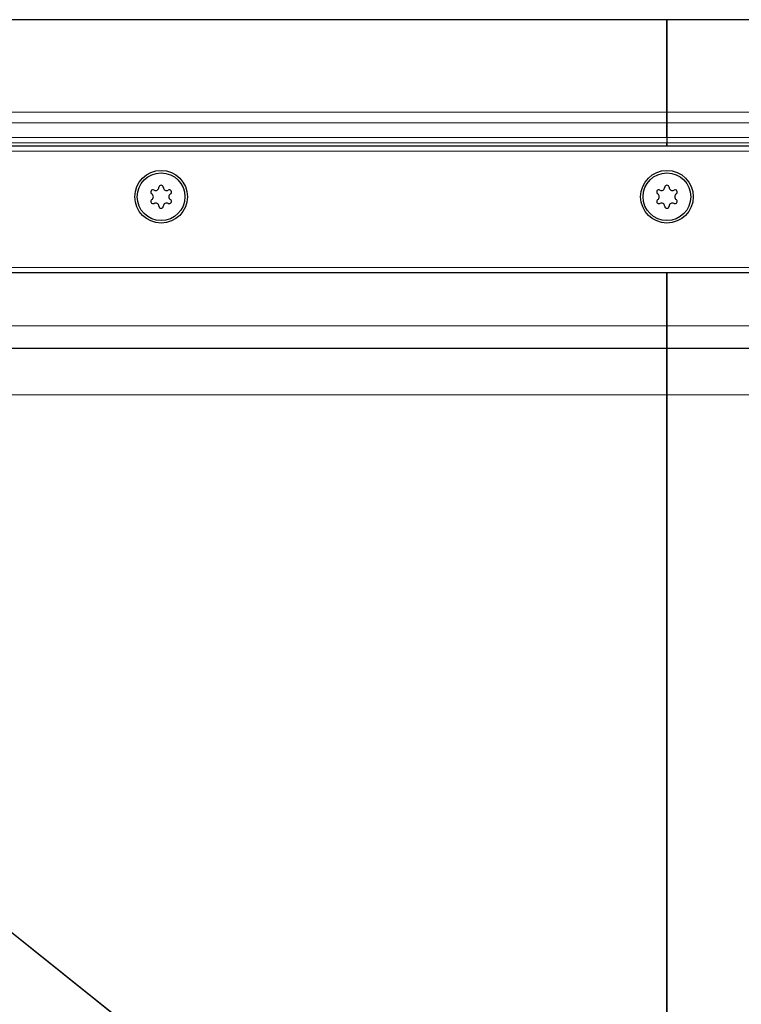
# Model space of a CAD drawing. Units: millimetres. Extents: x 0 to 420, y 0 to 297.
# Drawn here: x 99 to 127, y 130 to 169 of the extents above; entities that cross this region are included whole.
import ezdxf

# ---------------------------------------------------------------- set-up
doc = ezdxf.new("R2010")
doc.units = ezdxf.units.MM

msp = doc.modelspace()

# ---------------------------------------------------------------- linework, layer by layer
at = {"color": 7, "linetype": 'Continuous', "lineweight": 25}
for p, q in [((124.5342, 169.2699), (67.5342, 169.2699)), ((124.5342, 165.6184), (124.5342, 169.2699)), ((124.5342, 169.2699), (124.5342, 165.6184)), ((181.5342, 169.2699), (124.5342, 169.2699)), ((124.5342, 165.1942), (124.5342, 165.6184)), ((124.5342, 165.6184), (124.5342, 165.1942)), ((124.5342, 164.6178), (124.5342, 165.1942)), ((124.5342, 165.1942), (124.5342, 164.6178)), ((124.5342, 164.6178), (124.5342, 164.4056)), ((124.5342, 164.6178), (124.5342, 164.4056)), ((124.5342, 164.2699), (124.5342, 164.4056)), ((124.5342, 164.4056), (124.5342, 164.2699)), ((176.5342, 164.2699), (72.5342, 164.2699)), ((74.5342, 159.2699), (174.5342, 159.2699)), ((124.5342, 157.1699), (124.5342, 159.2699)), ((124.5342, 159.2699), (124.5342, 157.1699)), ((124.5342, 156.2699), (124.5342, 157.1699)), ((124.5342, 157.1699), (124.5342, 156.2699)), ((124.5342, 156.2699), (74.5342, 156.2699)), ((174.5342, 156.2699), (124.5342, 156.2699)), ((124.5342, 129.2866), (124.5342, 154.4442)), ((124.5342, 154.4442), (124.5342, 129.2866))]:
    msp.add_line(p, q, dxfattribs=at)
at = {"color": 8, "linetype": 'Continuous', "lineweight": 18}
for p, q in [((68.1857, 165.6184), (124.5342, 165.6184)), ((180.8827, 165.6184), (124.5342, 165.6184)), ((124.5342, 165.1942), (68.6099, 165.1942)), ((180.4585, 165.1942), (124.5342, 165.1942)), ((69.1863, 164.6178), (124.5342, 164.6178)), ((124.5342, 164.4056), (69.3985, 164.4056)), ((124.5342, 164.6178), (179.8821, 164.6178)), ((179.6699, 164.4056), (124.5342, 164.4056)), ((177.6112, 164.0699), (71.4572, 164.0699)), ((74.3342, 159.4699), (174.7342, 159.4699)), ((124.5342, 157.1699), (74.5342, 157.1699)), ((124.5342, 157.1699), (174.5342, 157.1699)), ((124.5342, 154.4442), (74.5342, 154.4442)), ((174.5342, 154.4442), (124.5342, 154.4442)), ((111.4606, 122.9315), (74.5342, 152.4436)), ((111.4476, 122.9158), (74.5342, 152.4174))]:
    msp.add_line(p, q, dxfattribs=at)
at = {"color": 7, "linetype": 'Continuous', "lineweight": 25}
for centre, radius in [((104.5342, 162.2699), 1.04), ((104.5342, 162.2699), 0.943), ((124.5342, 162.2699), 1.04), ((124.5342, 162.2699), 0.943)]:
    msp.add_circle(centre, radius, dxfattribs=at)
for centre, radius, start, end in [((104.5342, 162.6389), 0.088, 2.19338, 177.80662), ((124.5342, 162.6389), 0.088, 2.19338, 177.80662), ((104.2146, 162.4544), 0.088, 62.19338, 237.80662), ((104.0985, 162.2699), 0.13, 302.19338, 57.80662), ((104.3163, 162.6472), 0.13, 242.19338, 357.80662), ((104.752, 162.6472), 0.13, 182.19338, 297.80662), ((104.8538, 162.4544), 0.088, 302.19338, 117.80662), ((104.9699, 162.2699), 0.13, 122.19338, 237.80662), ((124.2146, 162.4544), 0.088, 62.19338, 237.80662), ((124.0985, 162.2699), 0.13, 302.19338, 57.80662), ((124.3163, 162.6472), 0.13, 242.19338, 357.80662), ((124.752, 162.6472), 0.13, 182.19338, 297.80662), ((124.8538, 162.4544), 0.088, 302.19338, 117.80662), ((124.9699, 162.2699), 0.13, 122.19338, 237.80662), ((104.2146, 162.0854), 0.088, 122.19338, 297.80662), ((104.3163, 161.8926), 0.13, 2.19338, 117.80662), ((104.752, 161.8926), 0.13, 62.19338, 177.80662), ((104.8538, 162.0854), 0.088, 242.19338, 57.80662), ((124.2146, 162.0854), 0.088, 122.19338, 297.80662), ((124.3163, 161.8926), 0.13, 2.19338, 117.80662), ((124.752, 161.8926), 0.13, 62.19338, 177.80662), ((124.8538, 162.0854), 0.088, 242.19338, 57.80662), ((104.5342, 161.9009), 0.088, 182.19338, 357.80662), ((124.5342, 161.9009), 0.088, 182.19338, 357.80662)]:
    msp.add_arc(centre, radius, start, end, dxfattribs=at)
for points, knots in [([(124.5342, 154.4442), (124.5342, 154.5684), (124.5342, 154.6897), (124.5342, 154.8675), (124.5342, 154.9261), (124.5342, 155.0418), (124.5342, 155.0992), (124.5342, 155.2658), (124.5342, 155.3706), (124.5342, 155.568), (124.5342, 155.6611), (124.5342, 155.8276), (124.5342, 155.902), (124.5342, 156.0001), (124.5342, 156.0307), (124.5342, 156.0862), (124.5342, 156.1112), (124.5342, 156.1781), (124.5342, 156.2121), (124.5342, 156.2467), (124.5342, 156.2554), (124.5342, 156.267), (124.5342, 156.2699), (124.5342, 156.2699)], [0, 0, 0, 0, 0.125, 0.125, 0.1875, 0.1875, 0.25, 0.25, 0.375, 0.375, 0.5, 0.5, 0.625, 0.625, 0.6875, 0.6875, 0.75, 0.75, 0.875, 0.875, 0.9375, 0.9375, 1, 1, 1, 1]), ([(124.5342, 156.2699), (124.5342, 156.2496), (124.5342, 156.209), (124.5342, 155.8874), (124.5342, 155.3996), (124.5342, 154.8808), (124.5342, 154.5515), (124.5342, 154.4442)], [0, 0, 0, 0, 0.2178442, 0.4356884, 0.6629685, 0.8902487, 1, 1, 1, 1])]:
    msp.add_open_spline(points, degree=3, knots=knots, dxfattribs=at)

doc.saveas('drawing.dxf')
